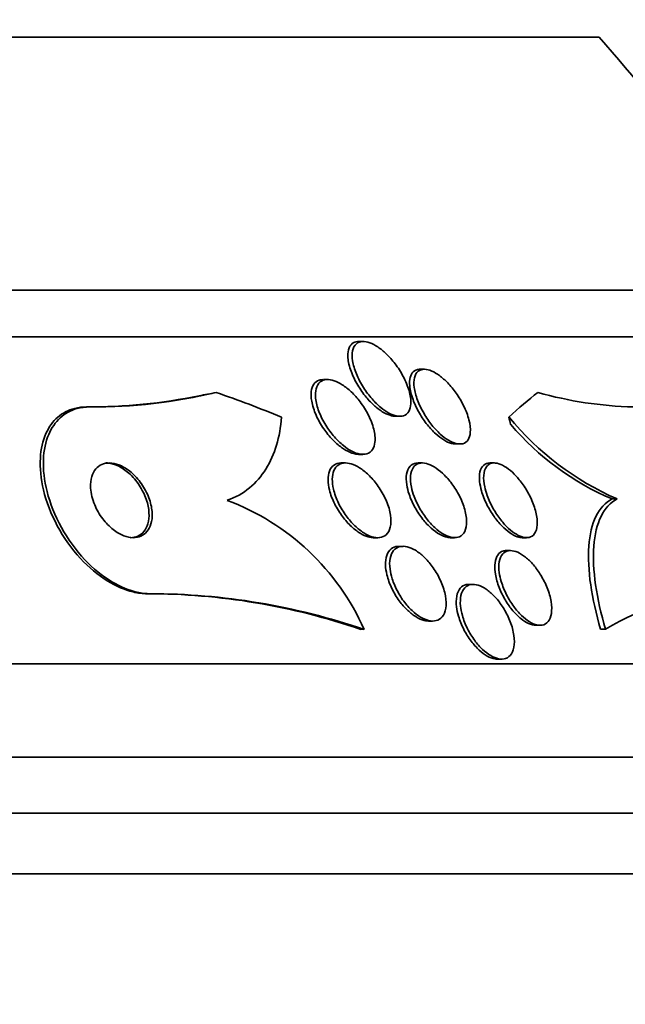
# Model space of a CAD drawing. Units: millimetres. Extents: x 0 to 794, y 0 to 1164.
# Drawn here: x 425 to 431, y 406 to 417 of the extents above; entities that cross this region are included whole.
import ezdxf
from ezdxf import colors
from ezdxf.entities.mleader import LeaderData, LeaderLine
from ezdxf.math import Vec2, Vec3

# ---------------------------------------------------------------- set-up
doc = ezdxf.new("R2010")
doc.units = ezdxf.units.MM
doc.layers.add('DV3_Défaut', color=7, linetype='Continuous')
doc.layers.add('Défaut', color=7, linetype='Continuous')

# ---------------------------------------------------------------- blocks, each defined once
blk = doc.blocks.new('_DOT')
at = {"color": 0}
blk.add_line((0, 0), (-1, 0), dxfattribs=at)
at = {"color": 0, "const_width": 0.333}
blk.add_lwpolyline([(-0.1665, 0, 1), (0.1665, 0, 1)], format="xyb", close=True, dxfattribs=at)
blk = doc.blocks.new('SE2')
at = {"layer": 'DV3_Défaut', "color": 7, "linetype": 'Continuous', "lineweight": 35}
for p, q in [((431.144, 416.837), (388.144, 416.837)), ((433.289, 414.129), (385.999, 414.129)), ((433.62, 413.629), (385.668, 413.629)), ((428.62, 413.579), (428.573, 413.579)), ((429.273, 413.282), (429.227, 413.282)), ((428.239, 413.171), (428.193, 413.171)), ((425.695, 412.879), (425.661, 412.879)), ((428.963, 412.779), (429.009, 412.779)), ((429.606, 412.482), (429.652, 412.482)), ((428.569, 412.371), (428.614, 412.371)), ((428.428, 412.279), (428.383, 412.279)), ((429.253, 412.279), (429.207, 412.279)), ((430.022, 412.279), (429.974, 412.279)), ((431.335, 411.894), (431.282, 411.894)), ((428.73, 411.479), (428.775, 411.479)), ((429.552, 411.479), (429.597, 411.479)), ((430.321, 411.479), (430.366, 411.479)), ((429.046, 411.386), (429, 411.386)), ((430.196, 411.341), (430.151, 411.341)), ((429.795, 410.979), (429.751, 410.979)), ((426.343, 410.879), (426.31, 410.879)), ((428.628, 410.498), (428.595, 410.498)), ((429.318, 410.586), (429.362, 410.586)), ((430.468, 410.541), (430.51, 410.541)), ((431.212, 410.498), (431.159, 410.498)), ((430.055, 410.179), (430.098, 410.179)), ((435.55, 410.129), (383.738, 410.129)), ((435.99, 409.129), (383.298, 409.129)), ((436.232, 408.529), (383.056, 408.529)), ((436.478, 407.879), (382.81, 407.879))]:
    blk.add_line(p, q, dxfattribs=at)
for centre, radius, start, end in [((409.644, 398.129), 28.5, 34.1529, 41.0283), ((425.741, 418.475), 5.596, 269.5295, 283.4972), ((431.61, 417), 4.122, 254.2079, 268.6044), ((425.697, 418.615), 5.736, 269.6444, 281.7337), ((432.567, 414.723), 3.085, 219.2404, 246.4747), ((432.437, 414.6), 2.943, 220.4406, 246.8897), ((426.261, 409.454), 2.587, 23.7762, 69.5695), ((426.3, 403.785), 7.094, 71.1266, 89.9234), ((426.333, 403.783), 7.096, 71.1295, 89.9232), ((432.565, 408.286), 2.593, 90.5979, 121.4594)]:
    blk.add_arc(centre, radius, start, end, dxfattribs=at)
for centre, major_axis, ratio, start_param, end_param in [((425.493, 424.879), (0, -12), 0.810236, 0.141393, 0.160569), ((423.711, 398.129), (0, 15.463), 0.810236, -0.327863, -0.269604), ((431.991, 398.129), (0, 15.463), 0.364742, 0.269604, 0.32732), ((430.79, 413.854), (0, -2), 0.364742, -0.99825, -0.950249)]:
    blk.add_ellipse(centre, major_axis=major_axis, ratio=ratio, start_param=start_param, end_param=end_param, dxfattribs=at)
for points, knots in [([(428.455, 413.421), (428.454, 413.455), (428.458, 413.485), (428.469, 413.51), (428.479, 413.535), (428.496, 413.555), (428.518, 413.567), (428.533, 413.575), (428.552, 413.579), (428.572, 413.579)], [0, 0, 0, 0, 0.36868, 0.36868, 0.36868, 0.740521, 0.740521, 0.740521, 1, 1, 1, 1]), ([(428.506, 413.372), (428.5, 413.411), (428.5, 413.448), (428.506, 413.479), (428.512, 413.51), (428.526, 413.536), (428.546, 413.554), (428.563, 413.569), (428.586, 413.578), (428.613, 413.579), (428.636, 413.58), (428.663, 413.575), (428.69, 413.565), (428.718, 413.555), (428.747, 413.54), (428.775, 413.521), (428.806, 413.5), (428.837, 413.475), (428.866, 413.447), (428.899, 413.415), (428.931, 413.379), (428.96, 413.342), (428.993, 413.299), (429.022, 413.252), (429.047, 413.206), (429.074, 413.155), (429.096, 413.103), (429.11, 413.053), (429.125, 413.003), (429.131, 412.954), (429.129, 412.913), (429.127, 412.881), (429.12, 412.853), (429.107, 412.831), (429.094, 412.809), (429.075, 412.793), (429.051, 412.785), (429.03, 412.778), (429.004, 412.777), (428.977, 412.782), (428.951, 412.787), (428.923, 412.798), (428.895, 412.813), (428.866, 412.829), (428.836, 412.849), (428.807, 412.873), (428.775, 412.9), (428.744, 412.931), (428.714, 412.964), (428.681, 413.002), (428.65, 413.043), (428.623, 413.086), (428.593, 413.134), (428.567, 413.184), (428.547, 413.233), (428.527, 413.281), (428.513, 413.328), (428.506, 413.372)], [0, 0, 0, 0, 0.055824, 0.055824, 0.055824, 0.112167, 0.112167, 0.112167, 0.161089, 0.161089, 0.161089, 0.203942, 0.203942, 0.203942, 0.246006, 0.246006, 0.246006, 0.291471, 0.291471, 0.291471, 0.34331, 0.34331, 0.34331, 0.403078, 0.403078, 0.403078, 0.469559, 0.469559, 0.469559, 0.537402, 0.537402, 0.537402, 0.588211, 0.588211, 0.588211, 0.639432, 0.639432, 0.639432, 0.684401, 0.684401, 0.684401, 0.726388, 0.726388, 0.726388, 0.76992, 0.76992, 0.76992, 0.818382, 0.818382, 0.818382, 0.874073, 0.874073, 0.874073, 0.93742, 0.93742, 0.93742, 1, 1, 1, 1]), ([(428.965, 412.779), (428.947, 412.779), (428.927, 412.782), (428.906, 412.789), (428.88, 412.797), (428.851, 412.811), (428.823, 412.828), (428.793, 412.847), (428.762, 412.871), (428.733, 412.898), (428.7, 412.928), (428.668, 412.962), (428.64, 412.998), (428.607, 413.039), (428.576, 413.084), (428.551, 413.129), (428.522, 413.179), (428.499, 413.231), (428.483, 413.28), (428.466, 413.33), (428.456, 413.378), (428.455, 413.421)], [0, 0, 0, 0, 0.090239, 0.090239, 0.090239, 0.20713, 0.20713, 0.20713, 0.331568, 0.331568, 0.331568, 0.472105, 0.472105, 0.472105, 0.633947, 0.633947, 0.633947, 0.815821, 0.815821, 0.815821, 1, 1, 1, 1]), ([(429.122, 413.195), (429.128, 413.22), (429.139, 413.241), (429.155, 413.256), (429.171, 413.271), (429.192, 413.28), (429.216, 413.281), (429.219, 413.282), (429.222, 413.282), (429.225, 413.282)], [0, 0, 0, 0, 0.469093, 0.469093, 0.469093, 0.941206, 0.941206, 0.941206, 1, 1, 1, 1]), ([(429.165, 413.087), (429.16, 413.125), (429.16, 413.161), (429.167, 413.191), (429.174, 413.221), (429.188, 413.246), (429.208, 413.261), (429.226, 413.275), (429.249, 413.282), (429.275, 413.282), (429.299, 413.281), (429.325, 413.275), (429.353, 413.263), (429.379, 413.251), (429.408, 413.234), (429.435, 413.214), (429.465, 413.192), (429.495, 413.165), (429.523, 413.136), (429.555, 413.103), (429.585, 413.066), (429.612, 413.028), (429.643, 412.984), (429.671, 412.938), (429.693, 412.892), (429.718, 412.841), (429.738, 412.789), (429.75, 412.741), (429.763, 412.692), (429.768, 412.645), (429.765, 412.605), (429.762, 412.574), (429.754, 412.547), (429.741, 412.527), (429.727, 412.506), (429.708, 412.492), (429.684, 412.485), (429.663, 412.48), (429.637, 412.481), (429.61, 412.488), (429.585, 412.495), (429.557, 412.507), (429.53, 412.524), (429.501, 412.541), (429.472, 412.563), (429.444, 412.589), (429.413, 412.617), (429.383, 412.649), (429.355, 412.683), (429.324, 412.722), (429.295, 412.764), (429.27, 412.807), (429.241, 412.855), (429.217, 412.905), (429.2, 412.953), (429.182, 412.999), (429.17, 413.045), (429.165, 413.087)], [0, 0, 0, 0, 0.056284, 0.056284, 0.056284, 0.113067, 0.113067, 0.113067, 0.16263, 0.16263, 0.16263, 0.206088, 0.206088, 0.206088, 0.248522, 0.248522, 0.248522, 0.294066, 0.294066, 0.294066, 0.345658, 0.345658, 0.345658, 0.404846, 0.404846, 0.404846, 0.470558, 0.470558, 0.470558, 0.537838, 0.537838, 0.537838, 0.589246, 0.589246, 0.589246, 0.641062, 0.641062, 0.641062, 0.686637, 0.686637, 0.686637, 0.7291, 0.7291, 0.7291, 0.77288, 0.77288, 0.77288, 0.821319, 0.821319, 0.821319, 0.876671, 0.876671, 0.876671, 0.939387, 0.939387, 0.939387, 1, 1, 1, 1]), ([(428.064, 413.044), (428.068, 413.074), (428.076, 413.1), (428.09, 413.121), (428.104, 413.141), (428.124, 413.157), (428.147, 413.165), (428.161, 413.169), (428.176, 413.171), (428.192, 413.171)], [0, 0, 0, 0, 0.388746, 0.388746, 0.388746, 0.780068, 0.780068, 0.780068, 1, 1, 1, 1]), ([(428.11, 412.972), (428.107, 413.009), (428.108, 413.044), (428.116, 413.074), (428.124, 413.104), (428.139, 413.129), (428.159, 413.146), (428.178, 413.161), (428.202, 413.17), (428.228, 413.171), (428.253, 413.173), (428.28, 413.168), (428.309, 413.159), (428.337, 413.149), (428.367, 413.134), (428.396, 413.115), (428.428, 413.095), (428.46, 413.069), (428.491, 413.041), (428.525, 413.008), (428.557, 412.972), (428.587, 412.933), (428.62, 412.889), (428.649, 412.842), (428.673, 412.795), (428.7, 412.744), (428.72, 412.691), (428.732, 412.641), (428.745, 412.592), (428.749, 412.544), (428.745, 412.503), (428.741, 412.472), (428.733, 412.445), (428.718, 412.423), (428.704, 412.402), (428.684, 412.386), (428.659, 412.378), (428.637, 412.371), (428.611, 412.37), (428.583, 412.374), (428.557, 412.379), (428.528, 412.389), (428.499, 412.404), (428.468, 412.42), (428.437, 412.441), (428.407, 412.465), (428.374, 412.492), (428.342, 412.523), (428.312, 412.557), (428.278, 412.596), (428.247, 412.638), (428.22, 412.682), (428.19, 412.73), (428.164, 412.781), (428.146, 412.831), (428.127, 412.879), (428.115, 412.928), (428.11, 412.972)], [0, 0, 0, 0, 0.05346, 0.05346, 0.05346, 0.107365, 0.107365, 0.107365, 0.155078, 0.155078, 0.155078, 0.198029, 0.198029, 0.198029, 0.241026, 0.241026, 0.241026, 0.287855, 0.287855, 0.287855, 0.341154, 0.341154, 0.341154, 0.401973, 0.401973, 0.401973, 0.468415, 0.468415, 0.468415, 0.534774, 0.534774, 0.534774, 0.584267, 0.584267, 0.584267, 0.634103, 0.634103, 0.634103, 0.678656, 0.678656, 0.678656, 0.721237, 0.721237, 0.721237, 0.765964, 0.765964, 0.765964, 0.815904, 0.815904, 0.815904, 0.872964, 0.872964, 0.872964, 0.936957, 0.936957, 0.936957, 1, 1, 1, 1]), ([(429.608, 412.482), (429.594, 412.482), (429.578, 412.484), (429.562, 412.489), (429.536, 412.496), (429.509, 412.508), (429.481, 412.525), (429.452, 412.543), (429.423, 412.566), (429.395, 412.591), (429.364, 412.62), (429.334, 412.652), (429.306, 412.687), (429.275, 412.726), (429.246, 412.769), (429.221, 412.811), (429.193, 412.86), (429.169, 412.91), (429.152, 412.958), (429.133, 413.009), (429.121, 413.06), (429.117, 413.104), (429.114, 413.138), (429.115, 413.169), (429.122, 413.195)], [0, 0, 0, 0, 0.068615, 0.068615, 0.068615, 0.175069, 0.175069, 0.175069, 0.285167, 0.285167, 0.285167, 0.407232, 0.407232, 0.407232, 0.546842, 0.546842, 0.546842, 0.704935, 0.704935, 0.704935, 0.874051, 0.874051, 0.874051, 1, 1, 1, 1]), ([(428.57, 412.371), (428.566, 412.371), (428.563, 412.372), (428.559, 412.372), (428.533, 412.374), (428.505, 412.381), (428.476, 412.393), (428.447, 412.406), (428.416, 412.424), (428.387, 412.445), (428.354, 412.469), (428.322, 412.498), (428.292, 412.529), (428.258, 412.565), (428.226, 412.604), (428.197, 412.645), (428.166, 412.692), (428.138, 412.741), (428.116, 412.789), (428.093, 412.841), (428.077, 412.894), (428.068, 412.942), (428.062, 412.979), (428.06, 413.014), (428.064, 413.044)], [0, 0, 0, 0, 0.016846, 0.016846, 0.016846, 0.13032, 0.13032, 0.13032, 0.246844, 0.246844, 0.246844, 0.375359, 0.375359, 0.375359, 0.521926, 0.521926, 0.521926, 0.687938, 0.687938, 0.687938, 0.866287, 0.866287, 0.866287, 1, 1, 1, 1]), ([(425.661, 412.879), (425.616, 412.879), (425.573, 412.874), (425.533, 412.863), (425.464, 412.846), (425.403, 412.813), (425.353, 412.769), (425.299, 412.723), (425.257, 412.663), (425.226, 412.595), (425.191, 412.517), (425.171, 412.428), (425.166, 412.332), (425.16, 412.225), (425.171, 412.108), (425.199, 411.99), (425.23, 411.864), (425.28, 411.732), (425.347, 411.607), (425.413, 411.483), (425.498, 411.362), (425.595, 411.257), (425.682, 411.162), (425.782, 411.078), (425.886, 411.014), (425.975, 410.96), (426.069, 410.919), (426.158, 410.898), (426.21, 410.885), (426.261, 410.879), (426.31, 410.879)], [0, 0, 0, 0, 0.052929, 0.052929, 0.052929, 0.143463, 0.143463, 0.143463, 0.239207, 0.239207, 0.239207, 0.347413, 0.347413, 0.347413, 0.469089, 0.469089, 0.469089, 0.599623, 0.599623, 0.599623, 0.728191, 0.728191, 0.728191, 0.843528, 0.843528, 0.843528, 0.942771, 0.942771, 0.942771, 1, 1, 1, 1]), ([(425.695, 412.879), (425.647, 412.879), (425.601, 412.873), (425.558, 412.861), (425.49, 412.842), (425.429, 412.808), (425.379, 412.763), (425.327, 412.715), (425.285, 412.653), (425.255, 412.584), (425.222, 412.505), (425.203, 412.414), (425.199, 412.317), (425.194, 412.209), (425.207, 412.091), (425.238, 411.972), (425.27, 411.845), (425.322, 411.713), (425.391, 411.588), (425.458, 411.466), (425.544, 411.346), (425.642, 411.242), (425.729, 411.15), (425.829, 411.067), (425.932, 411.006), (426.021, 410.953), (426.114, 410.914), (426.203, 410.895), (426.251, 410.884), (426.298, 410.879), (426.343, 410.879)], [0, 0, 0, 0, 0.057121, 0.057121, 0.057121, 0.147993, 0.147993, 0.147993, 0.244285, 0.244285, 0.244285, 0.353151, 0.353151, 0.353151, 0.47536, 0.47536, 0.47536, 0.605985, 0.605985, 0.605985, 0.734042, 0.734042, 0.734042, 0.848545, 0.848545, 0.848545, 0.947161, 0.947161, 0.947161, 1, 1, 1, 1]), ([(427.164, 411.879), (427.254, 411.91), (427.333, 411.955), (427.471, 412.068), (427.53, 412.137), (427.675, 412.368), (427.73, 412.559), (427.745, 412.768)], [0, 0, 0, 0, 0.25, 0.25, 0.5, 0.5, 1, 1, 1, 1]), ([(425.704, 412.008), (425.707, 411.951), (425.722, 411.89), (425.747, 411.831), (425.768, 411.779), (425.797, 411.728), (425.833, 411.681), (425.865, 411.638), (425.904, 411.597), (425.946, 411.565), (425.982, 411.537), (426.021, 411.514), (426.06, 411.499), (426.094, 411.486), (426.128, 411.479), (426.159, 411.479), (426.189, 411.479), (426.217, 411.484), (426.241, 411.495), (426.267, 411.506), (426.289, 411.523), (426.306, 411.544), (426.326, 411.567), (426.34, 411.595), (426.349, 411.626), (426.36, 411.661), (426.364, 411.701), (426.362, 411.743), (426.36, 411.789), (426.35, 411.838), (426.333, 411.887), (426.316, 411.938), (426.291, 411.99), (426.259, 412.039), (426.228, 412.085), (426.191, 412.13), (426.15, 412.167), (426.113, 412.2), (426.073, 412.227), (426.033, 412.247), (425.998, 412.263), (425.962, 412.274), (425.929, 412.278), (425.898, 412.281), (425.869, 412.278), (425.843, 412.27), (425.817, 412.262), (425.793, 412.248), (425.774, 412.23), (425.753, 412.211), (425.736, 412.186), (425.725, 412.157), (425.711, 412.125), (425.704, 412.089), (425.703, 412.05), (425.703, 412.036), (425.703, 412.022), (425.704, 412.008)], [0, 0, 0, 0, 0.076519, 0.076519, 0.076519, 0.142058, 0.142058, 0.142058, 0.203051, 0.203051, 0.203051, 0.255845, 0.255845, 0.255845, 0.301984, 0.301984, 0.301984, 0.345733, 0.345733, 0.345733, 0.391042, 0.391042, 0.391042, 0.440845, 0.440845, 0.440845, 0.496954, 0.496954, 0.496954, 0.55931, 0.55931, 0.55931, 0.624851, 0.624851, 0.624851, 0.68772, 0.68772, 0.68772, 0.742855, 0.742855, 0.742855, 0.790257, 0.790257, 0.790257, 0.83396, 0.83396, 0.83396, 0.878315, 0.878315, 0.878315, 0.926622, 0.926622, 0.926622, 0.981049, 0.981049, 0.981049, 1, 1, 1, 1]), ([(426.128, 411.479), (426.158, 411.479), (426.185, 411.485), (426.21, 411.496), (426.235, 411.507), (426.257, 411.524), (426.274, 411.545), (426.293, 411.568), (426.307, 411.597), (426.316, 411.628), (426.327, 411.663), (426.331, 411.703), (426.328, 411.745), (426.326, 411.791), (426.316, 411.841), (426.299, 411.89), (426.281, 411.941), (426.255, 411.993), (426.223, 412.042), (426.192, 412.088), (426.155, 412.132), (426.113, 412.169), (426.077, 412.201), (426.037, 412.229), (425.997, 412.248), (425.962, 412.264), (425.926, 412.274), (425.893, 412.278), (425.885, 412.279), (425.877, 412.279), (425.869, 412.279)], [0, 0, 0, 0, 0.0870145, 0.0870145, 0.0870145, 0.1777286, 0.1777286, 0.1777286, 0.2775557, 0.2775557, 0.2775557, 0.3900852, 0.3900852, 0.3900852, 0.5151121, 0.5151121, 0.5151121, 0.6463598, 0.6463598, 0.6463598, 0.7719978, 0.7719978, 0.7719978, 0.8819772, 0.8819772, 0.8819772, 0.9765231, 0.9765231, 0.9765231, 1, 1, 1, 1]), ([(428.243, 412.096), (428.243, 412.132), (428.247, 412.165), (428.258, 412.192), (428.269, 412.22), (428.285, 412.243), (428.307, 412.257), (428.327, 412.271), (428.352, 412.278), (428.379, 412.279), (428.38, 412.279), (428.381, 412.279), (428.382, 412.279)], [0, 0, 0, 0, 0.338306, 0.338306, 0.338306, 0.678893, 0.678893, 0.678893, 0.988569, 0.988569, 0.988569, 1, 1, 1, 1]), ([(428.289, 412.106), (428.289, 412.14), (428.295, 412.172), (428.306, 412.199), (428.317, 412.225), (428.335, 412.246), (428.357, 412.26), (428.378, 412.273), (428.403, 412.279), (428.43, 412.279), (428.456, 412.279), (428.484, 412.272), (428.513, 412.261), (428.543, 412.249), (428.574, 412.232), (428.604, 412.211), (428.636, 412.188), (428.669, 412.159), (428.699, 412.128), (428.732, 412.093), (428.763, 412.054), (428.791, 412.013), (428.821, 411.967), (428.848, 411.918), (428.868, 411.87), (428.889, 411.819), (428.905, 411.767), (428.912, 411.719), (428.919, 411.672), (428.918, 411.628), (428.909, 411.591), (428.901, 411.558), (428.886, 411.53), (428.864, 411.511), (428.846, 411.494), (428.822, 411.483), (428.795, 411.48), (428.77, 411.477), (428.742, 411.48), (428.713, 411.489), (428.685, 411.498), (428.654, 411.512), (428.625, 411.531), (428.593, 411.551), (428.561, 411.577), (428.531, 411.605), (428.498, 411.637), (428.466, 411.674), (428.438, 411.712), (428.406, 411.755), (428.378, 411.802), (428.355, 411.848), (428.331, 411.899), (428.312, 411.951), (428.301, 412), (428.293, 412.037), (428.288, 412.073), (428.289, 412.106)], [0, 0, 0, 0, 0.051067, 0.051067, 0.051067, 0.102468, 0.102468, 0.102468, 0.149389, 0.149389, 0.149389, 0.193278, 0.193278, 0.193278, 0.238167, 0.238167, 0.238167, 0.287213, 0.287213, 0.287213, 0.34243, 0.34243, 0.34243, 0.404023, 0.404023, 0.404023, 0.469292, 0.469292, 0.469292, 0.532697, 0.532697, 0.532697, 0.589051, 0.589051, 0.589051, 0.637682, 0.637682, 0.637682, 0.682072, 0.682072, 0.682072, 0.726427, 0.726427, 0.726427, 0.774077, 0.774077, 0.774077, 0.827326, 0.827326, 0.827326, 0.887032, 0.887032, 0.887032, 0.951549, 0.951549, 0.951549, 1, 1, 1, 1]), ([(429.085, 412.046), (429.078, 412.087), (429.078, 412.127), (429.083, 412.16), (429.089, 412.194), (429.101, 412.223), (429.12, 412.243), (429.137, 412.262), (429.159, 412.274), (429.185, 412.277), (429.191, 412.278), (429.198, 412.279), (429.205, 412.279)], [0, 0, 0, 0, 0.319467, 0.319467, 0.319467, 0.641275, 0.641275, 0.641275, 0.928378, 0.928378, 0.928378, 1, 1, 1, 1]), ([(429.135, 412.019), (429.126, 412.063), (429.123, 412.104), (429.126, 412.141), (429.129, 412.177), (429.14, 412.209), (429.157, 412.233), (429.172, 412.254), (429.193, 412.269), (429.219, 412.275), (429.241, 412.281), (429.267, 412.28), (429.295, 412.273), (429.321, 412.267), (429.35, 412.254), (429.378, 412.237), (429.408, 412.219), (429.438, 412.196), (429.466, 412.17), (429.498, 412.141), (429.528, 412.108), (429.556, 412.072), (429.586, 412.032), (429.615, 411.989), (429.638, 411.945), (429.664, 411.896), (429.686, 411.846), (429.7, 411.798), (429.716, 411.748), (429.725, 411.698), (429.725, 411.654), (429.726, 411.613), (429.719, 411.575), (429.705, 411.546), (429.692, 411.52), (429.673, 411.5), (429.649, 411.489), (429.628, 411.48), (429.603, 411.477), (429.576, 411.481), (429.55, 411.484), (429.522, 411.494), (429.494, 411.508), (429.465, 411.523), (429.435, 411.543), (429.407, 411.567), (429.376, 411.593), (429.346, 411.624), (429.318, 411.657), (429.287, 411.694), (429.258, 411.735), (429.233, 411.777), (429.205, 411.824), (429.182, 411.873), (429.164, 411.92), (429.151, 411.954), (429.142, 411.987), (429.135, 412.019)], [0, 0, 0, 0, 0.058323, 0.058323, 0.058323, 0.117064, 0.117064, 0.117064, 0.169428, 0.169428, 0.169428, 0.215448, 0.215448, 0.215448, 0.259311, 0.259311, 0.259311, 0.304967, 0.304967, 0.304967, 0.355312, 0.355312, 0.355312, 0.412013, 0.412013, 0.412013, 0.474698, 0.474698, 0.474698, 0.539948, 0.539948, 0.539948, 0.601977, 0.601977, 0.601977, 0.656411, 0.656411, 0.656411, 0.703749, 0.703749, 0.703749, 0.747863, 0.747863, 0.747863, 0.792777, 0.792777, 0.792777, 0.841569, 0.841569, 0.841569, 0.896262, 0.896262, 0.896262, 0.957236, 0.957236, 0.957236, 1, 1, 1, 1]), ([(429.864, 412.078), (429.86, 412.117), (429.861, 412.154), (429.868, 412.184), (429.875, 412.215), (429.889, 412.24), (429.909, 412.257), (429.926, 412.271), (429.949, 412.279), (429.974, 412.279)], [0, 0, 0, 0, 0.345471, 0.345471, 0.345471, 0.693503, 0.693503, 0.693503, 1, 1, 1, 1]), ([(429.919, 412.024), (429.909, 412.068), (429.905, 412.11), (429.908, 412.146), (429.911, 412.183), (429.92, 412.215), (429.937, 412.238), (429.951, 412.258), (429.972, 412.272), (429.997, 412.277), (430.019, 412.281), (430.044, 412.279), (430.071, 412.27), (430.097, 412.262), (430.124, 412.248), (430.152, 412.229), (430.18, 412.21), (430.208, 412.186), (430.235, 412.159), (430.265, 412.13), (430.293, 412.096), (430.319, 412.06), (430.348, 412.02), (430.375, 411.977), (430.397, 411.933), (430.422, 411.885), (430.442, 411.836), (430.456, 411.788), (430.471, 411.739), (430.48, 411.69), (430.481, 411.647), (430.482, 411.606), (430.476, 411.569), (430.463, 411.54), (430.451, 411.515), (430.432, 411.496), (430.409, 411.487), (430.389, 411.478), (430.364, 411.477), (430.337, 411.482), (430.312, 411.487), (430.285, 411.499), (430.258, 411.515), (430.23, 411.531), (430.202, 411.553), (430.175, 411.578), (430.146, 411.605), (430.117, 411.636), (430.091, 411.669), (430.061, 411.707), (430.034, 411.748), (430.011, 411.789), (429.985, 411.836), (429.962, 411.884), (429.946, 411.931), (429.934, 411.962), (429.925, 411.994), (429.919, 412.024)], [0, 0, 0, 0, 0.060032, 0.060032, 0.060032, 0.120481, 0.120481, 0.120481, 0.174378, 0.174378, 0.174378, 0.221207, 0.221207, 0.221207, 0.26504, 0.26504, 0.26504, 0.310038, 0.310038, 0.310038, 0.359313, 0.359313, 0.359313, 0.414816, 0.414816, 0.414816, 0.476643, 0.476643, 0.476643, 0.541943, 0.541943, 0.541943, 0.605098, 0.605098, 0.605098, 0.661049, 0.661049, 0.661049, 0.709371, 0.709371, 0.709371, 0.753651, 0.753651, 0.753651, 0.798072, 0.798072, 0.798072, 0.845916, 0.845916, 0.845916, 0.899437, 0.899437, 0.899437, 0.959405, 0.959405, 0.959405, 1, 1, 1, 1]), ([(428.731, 411.479), (428.713, 411.479), (428.694, 411.482), (428.674, 411.487), (428.646, 411.495), (428.616, 411.509), (428.586, 411.527), (428.554, 411.546), (428.523, 411.571), (428.493, 411.599), (428.459, 411.63), (428.427, 411.666), (428.399, 411.704), (428.367, 411.746), (428.338, 411.792), (428.315, 411.839), (428.29, 411.889), (428.27, 411.94), (428.258, 411.99), (428.249, 412.027), (428.244, 412.063), (428.243, 412.096)], [0, 0, 0, 0, 0.088159, 0.088159, 0.088159, 0.215574, 0.215574, 0.215574, 0.351962, 0.351962, 0.351962, 0.504204, 0.504204, 0.504204, 0.675148, 0.675148, 0.675148, 0.860627, 0.860627, 0.860627, 1, 1, 1, 1]), ([(430.323, 411.479), (430.306, 411.479), (430.286, 411.483), (430.266, 411.489), (430.241, 411.498), (430.213, 411.513), (430.186, 411.532), (430.158, 411.552), (430.129, 411.577), (430.102, 411.605), (430.073, 411.635), (430.044, 411.67), (430.019, 411.706), (429.99, 411.747), (429.964, 411.791), (429.942, 411.834), (429.918, 411.883), (429.898, 411.932), (429.884, 411.979), (429.875, 412.013), (429.868, 412.047), (429.864, 412.078)], [0, 0, 0, 0, 0.102103, 0.102103, 0.102103, 0.23312, 0.23312, 0.23312, 0.368163, 0.368163, 0.368163, 0.516063, 0.516063, 0.516063, 0.682371, 0.682371, 0.682371, 0.867256, 0.867256, 0.867256, 1, 1, 1, 1]), ([(429.554, 411.479), (429.542, 411.479), (429.53, 411.48), (429.518, 411.483), (429.492, 411.488), (429.463, 411.5), (429.435, 411.516), (429.406, 411.532), (429.376, 411.554), (429.347, 411.58), (429.316, 411.608), (429.286, 411.64), (429.258, 411.675), (429.227, 411.714), (429.199, 411.756), (429.175, 411.799), (429.148, 411.847), (429.126, 411.897), (429.11, 411.945), (429.098, 411.979), (429.09, 412.014), (429.085, 412.046)], [0, 0, 0, 0, 0.0641631, 0.0641631, 0.0641631, 0.2007634, 0.2007634, 0.2007634, 0.3416507, 0.3416507, 0.3416507, 0.4959092, 0.4959092, 0.4959092, 0.6691973, 0.6691973, 0.6691973, 0.8615544, 0.8615544, 0.8615544, 1, 1, 1, 1]), ([(431.159, 410.498), (431.11, 410.664), (431.074, 410.823), (431.031, 411.124), (431.024, 411.265), (431.042, 411.512), (431.067, 411.622), (431.151, 411.792), (431.209, 411.856), (431.282, 411.894)], [0, 0, 0, 0, 0.25, 0.25, 0.5, 0.5, 0.75, 0.75, 1, 1, 1, 1]), ([(431.212, 410.498), (431.163, 410.664), (431.127, 410.823), (431.084, 411.124), (431.077, 411.265), (431.095, 411.512), (431.121, 411.622), (431.205, 411.792), (431.262, 411.856), (431.335, 411.894)], [0, 0, 0, 0, 0.25, 0.25, 0.5, 0.5, 0.75, 0.75, 1, 1, 1, 1]), ([(428.858, 411.186), (428.856, 411.223), (428.861, 411.259), (428.871, 411.288), (428.88, 411.318), (428.896, 411.343), (428.918, 411.359), (428.937, 411.375), (428.961, 411.384), (428.988, 411.386), (428.992, 411.386), (428.996, 411.386), (428.999, 411.386)], [0, 0, 0, 0, 0.327593, 0.327593, 0.327593, 0.657143, 0.657143, 0.657143, 0.959267, 0.959267, 0.959267, 1, 1, 1, 1]), ([(428.906, 411.142), (428.9, 411.183), (428.901, 411.223), (428.907, 411.257), (428.914, 411.291), (428.926, 411.321), (428.945, 411.343), (428.962, 411.363), (428.985, 411.377), (429.011, 411.383), (429.035, 411.388), (429.062, 411.388), (429.09, 411.381), (429.118, 411.374), (429.148, 411.361), (429.177, 411.344), (429.208, 411.325), (429.239, 411.301), (429.268, 411.274), (429.3, 411.244), (429.331, 411.209), (429.358, 411.172), (429.388, 411.13), (429.415, 411.085), (429.437, 411.04), (429.461, 410.991), (429.48, 410.941), (429.491, 410.892), (429.503, 410.844), (429.508, 410.795), (429.506, 410.753), (429.503, 410.714), (429.494, 410.678), (429.477, 410.65), (429.462, 410.626), (429.442, 410.607), (429.417, 410.597), (429.395, 410.587), (429.368, 410.584), (429.34, 410.588), (429.313, 410.592), (429.284, 410.601), (429.255, 410.616), (429.225, 410.631), (429.194, 410.652), (429.165, 410.677), (429.133, 410.704), (429.103, 410.736), (429.075, 410.77), (429.044, 410.809), (429.015, 410.851), (428.992, 410.894), (428.966, 410.941), (428.944, 410.991), (428.929, 411.039), (428.918, 411.074), (428.91, 411.109), (428.906, 411.142)], [0, 0, 0, 0, 0.05544, 0.05544, 0.05544, 0.111221, 0.111221, 0.111221, 0.161995, 0.161995, 0.161995, 0.208173, 0.208173, 0.208173, 0.253385, 0.253385, 0.253385, 0.300923, 0.300923, 0.300923, 0.35312, 0.35312, 0.35312, 0.410987, 0.410987, 0.410987, 0.473429, 0.473429, 0.473429, 0.536754, 0.536754, 0.536754, 0.596064, 0.596064, 0.596064, 0.648641, 0.648641, 0.648641, 0.695792, 0.695792, 0.695792, 0.740998, 0.740998, 0.740998, 0.787643, 0.787643, 0.787643, 0.838277, 0.838277, 0.838277, 0.894353, 0.894353, 0.894353, 0.955557, 0.955557, 0.955557, 1, 1, 1, 1]), ([(430.027, 411.186), (430.029, 411.22), (430.036, 411.251), (430.048, 411.276), (430.06, 411.3), (430.078, 411.319), (430.1, 411.33), (430.115, 411.337), (430.131, 411.341), (430.15, 411.341)], [0, 0, 0, 0, 0.375464, 0.375464, 0.375464, 0.753156, 0.753156, 0.753156, 1, 1, 1, 1]), ([(430.075, 411.105), (430.069, 411.147), (430.069, 411.187), (430.075, 411.221), (430.081, 411.255), (430.093, 411.284), (430.111, 411.305), (430.128, 411.323), (430.15, 411.336), (430.175, 411.339), (430.198, 411.343), (430.224, 411.34), (430.252, 411.33), (430.278, 411.321), (430.306, 411.306), (430.333, 411.286), (430.362, 411.266), (430.391, 411.241), (430.418, 411.212), (430.447, 411.181), (430.475, 411.145), (430.5, 411.108), (430.527, 411.066), (430.552, 411.022), (430.572, 410.977), (430.594, 410.929), (430.611, 410.88), (430.622, 410.833), (430.633, 410.784), (430.638, 410.737), (430.635, 410.697), (430.633, 410.657), (430.624, 410.623), (430.609, 410.596), (430.595, 410.573), (430.575, 410.556), (430.551, 410.547), (430.529, 410.54), (430.504, 410.539), (430.477, 410.545), (430.451, 410.551), (430.423, 410.563), (430.396, 410.58), (430.368, 410.597), (430.339, 410.62), (430.312, 410.646), (430.283, 410.675), (430.254, 410.708), (430.229, 410.743), (430.201, 410.782), (430.175, 410.824), (430.153, 410.866), (430.13, 410.913), (430.11, 410.962), (430.096, 411.009), (430.086, 411.042), (430.079, 411.074), (430.075, 411.105)], [0, 0, 0, 0, 0.057599, 0.057599, 0.057599, 0.115542, 0.115542, 0.115542, 0.168216, 0.168216, 0.168216, 0.215411, 0.215411, 0.215411, 0.260587, 0.260587, 0.260587, 0.307234, 0.307234, 0.307234, 0.357962, 0.357962, 0.357962, 0.414208, 0.414208, 0.414208, 0.475555, 0.475555, 0.475555, 0.539037, 0.539037, 0.539037, 0.599849, 0.599849, 0.599849, 0.654352, 0.654352, 0.654352, 0.702766, 0.702766, 0.702766, 0.74821, 0.74821, 0.74821, 0.794202, 0.794202, 0.794202, 0.843533, 0.843533, 0.843533, 0.897999, 0.897999, 0.897999, 0.957869, 0.957869, 0.957869, 1, 1, 1, 1]), ([(429.319, 410.587), (429.304, 410.587), (429.289, 410.589), (429.272, 410.593), (429.244, 410.6), (429.215, 410.613), (429.185, 410.63), (429.155, 410.649), (429.124, 410.673), (429.095, 410.701), (429.063, 410.731), (429.032, 410.766), (429.005, 410.803), (428.975, 410.844), (428.948, 410.889), (428.926, 410.935), (428.903, 410.983), (428.884, 411.034), (428.873, 411.082), (428.864, 411.118), (428.859, 411.153), (428.858, 411.186)], [0, 0, 0, 0, 0.077883, 0.077883, 0.077883, 0.212122, 0.212122, 0.212122, 0.353117, 0.353117, 0.353117, 0.507625, 0.507625, 0.507625, 0.678711, 0.678711, 0.678711, 0.863456, 0.863456, 0.863456, 1, 1, 1, 1]), ([(430.468, 410.541), (430.467, 410.541), (430.467, 410.541), (430.467, 410.541), (430.443, 410.541), (430.416, 410.548), (430.388, 410.56), (430.361, 410.573), (430.333, 410.591), (430.305, 410.613), (430.276, 410.637), (430.248, 410.665), (430.221, 410.697), (430.192, 410.731), (430.165, 410.769), (430.141, 410.809), (430.115, 410.852), (430.092, 410.899), (430.074, 410.944), (430.055, 410.993), (430.041, 411.043), (430.033, 411.089), (430.027, 411.123), (430.025, 411.156), (430.027, 411.186)], [0, 0, 0, 0, 0.002318, 0.002318, 0.002318, 0.131673, 0.131673, 0.131673, 0.258376, 0.258376, 0.258376, 0.391293, 0.391293, 0.391293, 0.536793, 0.536793, 0.536793, 0.697798, 0.697798, 0.697798, 0.871652, 0.871652, 0.871652, 1, 1, 1, 1]), ([(429.618, 410.737), (429.612, 410.778), (429.613, 410.818), (429.619, 410.852), (429.626, 410.886), (429.638, 410.916), (429.657, 410.938), (429.674, 410.957), (429.696, 410.971), (429.721, 410.976), (429.73, 410.978), (429.74, 410.979), (429.749, 410.979)], [0, 0, 0, 0, 0.308573, 0.308573, 0.308573, 0.618888, 0.618888, 0.618888, 0.903053, 0.903053, 0.903053, 1, 1, 1, 1]), ([(429.66, 410.747), (429.656, 410.788), (429.658, 410.827), (429.665, 410.86), (429.672, 410.893), (429.686, 410.921), (429.705, 410.942), (429.722, 410.961), (429.745, 410.973), (429.771, 410.977), (429.794, 410.981), (429.821, 410.979), (429.849, 410.97), (429.877, 410.961), (429.906, 410.947), (429.934, 410.927), (429.964, 410.907), (429.993, 410.881), (430.021, 410.853), (430.051, 410.821), (430.08, 410.785), (430.105, 410.747), (430.133, 410.705), (430.158, 410.66), (430.178, 410.615), (430.199, 410.566), (430.215, 410.517), (430.225, 410.469), (430.235, 410.421), (430.238, 410.375), (430.235, 410.334), (430.231, 410.296), (430.221, 410.261), (430.204, 410.235), (430.189, 410.212), (430.168, 410.195), (430.143, 410.186), (430.121, 410.178), (430.095, 410.177), (430.067, 410.182), (430.041, 410.188), (430.012, 410.199), (429.984, 410.216), (429.955, 410.233), (429.925, 410.255), (429.897, 410.282), (429.867, 410.31), (429.838, 410.343), (429.812, 410.379), (429.783, 410.418), (429.757, 410.461), (429.735, 410.504), (429.712, 410.551), (429.693, 410.6), (429.68, 410.647), (429.67, 410.681), (429.664, 410.715), (429.66, 410.747)], [0, 0, 0, 0, 0.055919, 0.055919, 0.055919, 0.112153, 0.112153, 0.112153, 0.163694, 0.163694, 0.163694, 0.210683, 0.210683, 0.210683, 0.256428, 0.256428, 0.256428, 0.304092, 0.304092, 0.304092, 0.355961, 0.355961, 0.355961, 0.413086, 0.413086, 0.413086, 0.474596, 0.474596, 0.474596, 0.537256, 0.537256, 0.537256, 0.596591, 0.596591, 0.596591, 0.649838, 0.649838, 0.649838, 0.697833, 0.697833, 0.697833, 0.743663, 0.743663, 0.743663, 0.790549, 0.790549, 0.790549, 0.840984, 0.840984, 0.840984, 0.896427, 0.896427, 0.896427, 0.95672, 0.95672, 0.95672, 1, 1, 1, 1]), ([(430.056, 410.179), (430.047, 410.179), (430.038, 410.18), (430.029, 410.181), (430.003, 410.186), (429.974, 410.196), (429.946, 410.212), (429.917, 410.228), (429.887, 410.25), (429.859, 410.276), (429.829, 410.304), (429.8, 410.336), (429.774, 410.371), (429.745, 410.41), (429.718, 410.452), (429.696, 410.495), (429.672, 410.541), (429.652, 410.59), (429.639, 410.637), (429.629, 410.671), (429.621, 410.705), (429.618, 410.737)], [0, 0, 0, 0, 0.051129, 0.051129, 0.051129, 0.195819, 0.195819, 0.195819, 0.343226, 0.343226, 0.343226, 0.501429, 0.501429, 0.501429, 0.675315, 0.675315, 0.675315, 0.864817, 0.864817, 0.864817, 1, 1, 1, 1])]:
    blk.add_open_spline(points, degree=3, knots=knots, dxfattribs=at)

msp = doc.modelspace()

# ---------------------------------------------------------------- block references
at = {"layer": 'Défaut'}
msp.add_blockref('SE2', (0, 0), dxfattribs=at)

# ---------------------------------------------------------------- leaders
at = {"layer": 'Défaut', "color": 7, "linetype": 'Continuous', "lineweight": 18}
ml = msp.add_multileader_mtext('Standard', dxfattribs=at)
ml.set_content('{\\pxsm0.9;\\fSolid Edge ISO|b1||i0||c0|p34;\\W1.;28/08/2017\\P}', color=256)
ml.set_leader_properties()
ml.set_arrow_properties(name='DOT')
ml.build(insert=Vec2(0, 0))
ml.multileader.update_dxf_attribs({"leader_type": 0, "dogleg_length": 0, "arrow_head_size": 12})
ctx = ml.context
ctx.base_point, ctx.char_height, ctx.arrow_head_size, ctx.landing_gap_size = Vec3(656.602, 1156.973), 12, 12, 4.2
notes = []
notes.append((ctx, [(0, (0, 0, 0), (0, 0), (1, 0), 1, [])]))
ctx.mtext.insert = Vec3(658.602, 1163.093)
for ctx, leaders in notes:
    for number, flags, end, landing, length, lines in leaders:
        leader = LeaderData()
        leader.index, (leader.has_last_leader_line, leader.has_dogleg_vector, leader.attachment_direction) = number, flags
        leader.last_leader_point, leader.dogleg_vector, leader.dogleg_length = Vec3(end), Vec3(landing), length
        for number, points, colour, breaks in lines:
            line = LeaderLine()
            line.index, line.vertices, line.color, line.breaks = number, Vec3.list(points), colors.encode_raw_color(colour), breaks
            leader.lines.append(line)
        ctx.leaders.append(leader)

doc.saveas('drawing.dxf')
